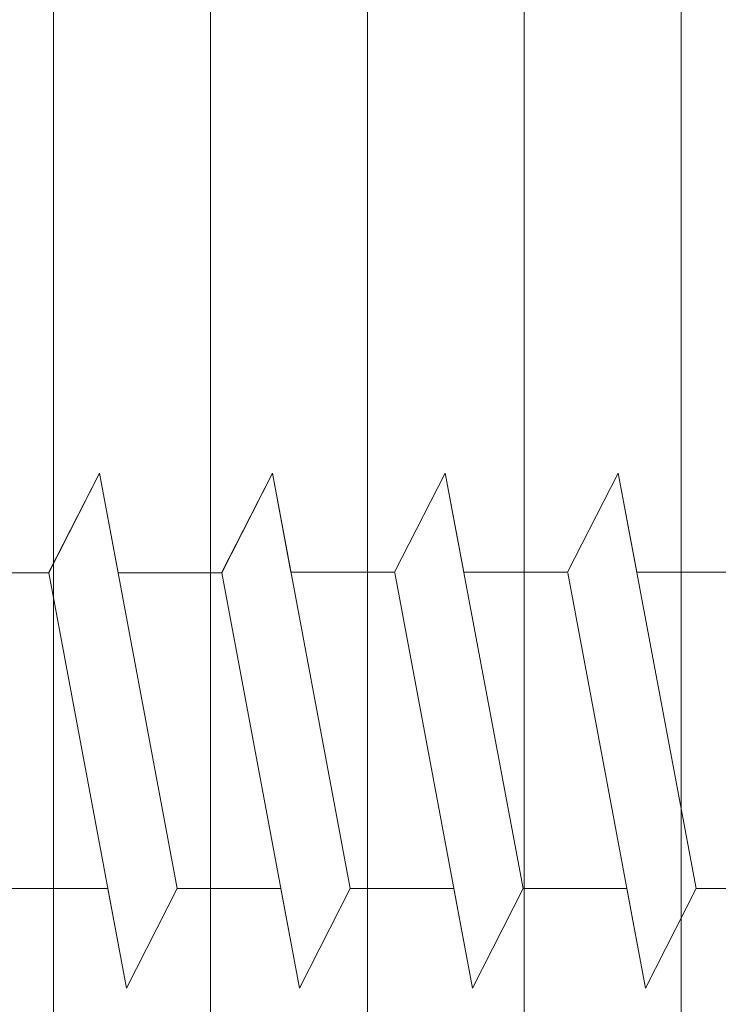
# Model space of a CAD drawing. Units: millimetres. Extents: x 1348 to 1645, y 1138 to 1355.
# Drawn here: x 1496 to 1503, y 1282 to 1292 of the extents above; entities that cross this region are included whole.
import ezdxf

# ---------------------------------------------------------------- set-up
doc = ezdxf.new("R2010")
doc.units = ezdxf.units.MM
doc.layers.add('Profile Sch', color=251, linetype='Continuous', lineweight=15)
doc.layers.add('Schrafur Holz', color=36, linetype='Continuous', lineweight=18)

msp = doc.modelspace()

# ---------------------------------------------------------------- hatches: boundary and pattern name
at = {"layer": 'Schrafur Holz', "transparency": 33554687}
h = msp.add_hatch(dxfattribs=at)
h.set_pattern_fill('LINE', color=256, scale=0.5, angle=90, style=0)
h.set_pattern_definition([(90, (-11396.1613, -1978.7519), (-1.5875, 1e-16), [])])
h.paths.add_polyline_path([(1487.3768, 1299.8944), (1496.3768, 1299.8944), (1496.3768, 1303.8937), (1513.3768, 1303.8937), (1513.3768, 1299.3937), (1521.3768, 1299.3937), (1521.3768, 1298.8937), (1521.3768, 1269.8942), (1487.3768, 1269.8942)])
edge = h.paths.add_edge_path(flags=16)
edge.add_line((1521.3768, 1298.8937), (1521.3768, 1280.7335))

# ---------------------------------------------------------------- linework, layer by layer
at = {"layer": 'Profile Sch'}
for p, q in [((1495.878, 1285.993), (1496.3904, 1286.9949)), ((1495.878, 1285.993), (1496.3904, 1286.9949)), ((1495.878, 1285.993), (1496.3904, 1286.9949)), ((1495.878, 1285.993), (1496.3904, 1286.9949)), ((1495.878, 1285.993), (1496.3904, 1286.9949)), ((1495.878, 1285.993), (1496.3904, 1286.9949)), ((1495.878, 1285.993), (1496.3904, 1286.9949)), ((1495.878, 1285.993), (1496.3904, 1286.9949)), ((1495.878, 1285.993), (1496.3904, 1286.9949)), ((1495.878, 1285.993), (1496.3904, 1286.9949)), ((1495.878, 1285.993), (1496.3904, 1286.9949)), ((1495.878, 1285.993), (1496.3904, 1286.9949)), ((1495.878, 1285.993), (1496.3904, 1286.9949)), ((1495.878, 1285.993), (1496.3904, 1286.9949)), ((1495.878, 1285.993), (1496.3904, 1286.9949)), ((1495.878, 1285.993), (1496.3904, 1286.9949)), ((1495.878, 1285.993), (1496.3904, 1286.9949)), ((1495.878, 1285.993), (1496.3904, 1286.9949)), ((1495.878, 1285.993), (1496.3904, 1286.9949)), ((1495.878, 1285.993), (1496.3904, 1286.9949)), ((1495.878, 1285.993), (1496.3904, 1286.9949)), ((1495.878, 1285.993), (1496.3904, 1286.9949)), ((1495.878, 1285.993), (1496.3904, 1286.9949)), ((1495.878, 1285.993), (1496.3904, 1286.9949)), ((1495.8792, 1285.9869), (1496.3904, 1286.9949)), ((1495.8792, 1285.9869), (1496.3904, 1286.9949)), ((1495.8792, 1285.9869), (1496.3904, 1286.9949)), ((1495.8792, 1285.9869), (1496.3904, 1286.9949)), ((1495.8792, 1285.9869), (1496.3904, 1286.9949)), ((1495.8792, 1285.9869), (1496.3904, 1286.9949)), ((1495.8792, 1285.9869), (1496.3904, 1286.9949)), ((1495.8792, 1285.9869), (1496.3904, 1286.9949)), ((1495.8792, 1285.9869), (1496.3904, 1286.9949)), ((1495.8792, 1285.9869), (1496.3904, 1286.9949)), ((1495.8792, 1285.9869), (1496.3904, 1286.9949)), ((1495.8792, 1285.9869), (1496.3904, 1286.9949)), ((1496.5792, 1285.9869), (1496.3904, 1286.9949)), ((1497.1768, 1282.7949), (1496.3904, 1286.9949)), ((1497.1768, 1282.7949), (1496.3904, 1286.9949)), ((1496.5792, 1285.9869), (1496.3904, 1286.9949)), ((1497.1768, 1282.7949), (1496.3904, 1286.9949)), ((1497.1768, 1282.7949), (1496.3904, 1286.9949)), ((1496.5792, 1285.9869), (1496.3904, 1286.9949)), ((1497.1768, 1282.7949), (1496.3904, 1286.9949)), ((1497.1768, 1282.7949), (1496.3904, 1286.9949)), ((1496.5792, 1285.9869), (1496.3904, 1286.9949)), ((1497.1768, 1282.7949), (1496.3904, 1286.9949)), ((1497.1768, 1282.7949), (1496.3904, 1286.9949)), ((1496.5792, 1285.9869), (1496.3904, 1286.9949)), ((1497.1768, 1282.7949), (1496.3904, 1286.9949)), ((1497.1768, 1282.7949), (1496.3904, 1286.9949)), ((1496.5792, 1285.9869), (1496.3904, 1286.9949)), ((1497.1768, 1282.7949), (1496.3904, 1286.9949)), ((1497.1768, 1282.7949), (1496.3904, 1286.9949)), ((1496.5792, 1285.9869), (1496.3904, 1286.9949)), ((1497.1768, 1282.7949), (1496.3904, 1286.9949)), ((1497.1768, 1282.7949), (1496.3904, 1286.9949)), ((1496.5792, 1285.9869), (1496.3904, 1286.9949)), ((1497.1768, 1282.7949), (1496.3904, 1286.9949)), ((1497.1768, 1282.7949), (1496.3904, 1286.9949)), ((1496.5792, 1285.9869), (1496.3904, 1286.9949)), ((1497.1768, 1282.7949), (1496.3904, 1286.9949)), ((1497.1768, 1282.7949), (1496.3904, 1286.9949)), ((1496.5792, 1285.9869), (1496.3904, 1286.9949)), ((1497.1768, 1282.7949), (1496.3904, 1286.9949)), ((1497.1768, 1282.7949), (1496.3904, 1286.9949)), ((1496.5792, 1285.9869), (1496.3904, 1286.9949)), ((1497.1768, 1282.7949), (1496.3904, 1286.9949)), ((1497.1768, 1282.7949), (1496.3904, 1286.9949)), ((1496.5792, 1285.9869), (1496.3904, 1286.9949)), ((1497.1768, 1282.7949), (1496.3904, 1286.9949)), ((1497.1768, 1282.7949), (1496.3904, 1286.9949)), ((1497.628, 1285.993), (1498.1404, 1286.9949)), ((1497.628, 1285.993), (1498.1404, 1286.9949)), ((1497.628, 1285.993), (1498.1404, 1286.9949)), ((1497.628, 1285.993), (1498.1404, 1286.9949)), ((1497.628, 1285.993), (1498.1404, 1286.9949)), ((1497.628, 1285.993), (1498.1404, 1286.9949)), ((1497.628, 1285.993), (1498.1404, 1286.9949)), ((1497.628, 1285.993), (1498.1404, 1286.9949)), ((1497.628, 1285.993), (1498.1404, 1286.9949)), ((1497.628, 1285.993), (1498.1404, 1286.9949)), ((1497.628, 1285.993), (1498.1404, 1286.9949)), ((1497.628, 1285.993), (1498.1404, 1286.9949)), ((1497.628, 1285.993), (1498.1404, 1286.9949)), ((1497.628, 1285.993), (1498.1404, 1286.9949)), ((1497.628, 1285.993), (1498.1404, 1286.9949)), ((1497.628, 1285.993), (1498.1404, 1286.9949)), ((1497.628, 1285.993), (1498.1404, 1286.9949)), ((1497.628, 1285.993), (1498.1404, 1286.9949)), ((1497.628, 1285.993), (1498.1404, 1286.9949)), ((1497.628, 1285.993), (1498.1404, 1286.9949)), ((1497.628, 1285.993), (1498.1404, 1286.9949)), ((1497.628, 1285.993), (1498.1404, 1286.9949)), ((1497.628, 1285.993), (1498.1404, 1286.9949)), ((1497.628, 1285.993), (1498.1404, 1286.9949)), ((1497.6292, 1285.9869), (1498.1404, 1286.9949)), ((1497.6292, 1285.9869), (1498.1404, 1286.9949)), ((1497.6292, 1285.9869), (1498.1404, 1286.9949)), ((1497.6292, 1285.9869), (1498.1404, 1286.9949)), ((1497.6292, 1285.9869), (1498.1404, 1286.9949)), ((1497.6292, 1285.9869), (1498.1404, 1286.9949)), ((1497.6292, 1285.9869), (1498.1404, 1286.9949)), ((1497.6292, 1285.9869), (1498.1404, 1286.9949)), ((1497.6292, 1285.9869), (1498.1404, 1286.9949)), ((1497.6292, 1285.9869), (1498.1404, 1286.9949)), ((1497.6292, 1285.9869), (1498.1404, 1286.9949)), ((1497.6292, 1285.9869), (1498.1404, 1286.9949)), ((1498.328, 1285.993), (1498.1404, 1286.9949)), ((1498.9268, 1282.7949), (1498.1404, 1286.9949)), ((1498.9268, 1282.7949), (1498.1404, 1286.9949)), ((1498.328, 1285.993), (1498.1404, 1286.9949)), ((1498.9268, 1282.7949), (1498.1404, 1286.9949)), ((1498.9268, 1282.7949), (1498.1404, 1286.9949)), ((1498.328, 1285.993), (1498.1404, 1286.9949)), ((1498.9268, 1282.7949), (1498.1404, 1286.9949)), ((1498.9268, 1282.7949), (1498.1404, 1286.9949)), ((1498.328, 1285.993), (1498.1404, 1286.9949)), ((1498.9268, 1282.7949), (1498.1404, 1286.9949)), ((1498.9268, 1282.7949), (1498.1404, 1286.9949)), ((1498.328, 1285.993), (1498.1404, 1286.9949)), ((1498.9268, 1282.7949), (1498.1404, 1286.9949)), ((1498.9268, 1282.7949), (1498.1404, 1286.9949)), ((1498.328, 1285.993), (1498.1404, 1286.9949)), ((1498.9268, 1282.7949), (1498.1404, 1286.9949)), ((1498.9268, 1282.7949), (1498.1404, 1286.9949)), ((1498.328, 1285.993), (1498.1404, 1286.9949)), ((1498.9268, 1282.7949), (1498.1404, 1286.9949)), ((1498.9268, 1282.7949), (1498.1404, 1286.9949)), ((1498.328, 1285.993), (1498.1404, 1286.9949)), ((1498.9268, 1282.7949), (1498.1404, 1286.9949)), ((1498.9268, 1282.7949), (1498.1404, 1286.9949)), ((1498.328, 1285.993), (1498.1404, 1286.9949)), ((1498.9268, 1282.7949), (1498.1404, 1286.9949)), ((1498.9268, 1282.7949), (1498.1404, 1286.9949)), ((1498.328, 1285.993), (1498.1404, 1286.9949)), ((1498.9268, 1282.7949), (1498.1404, 1286.9949)), ((1498.9268, 1282.7949), (1498.1404, 1286.9949)), ((1498.328, 1285.993), (1498.1404, 1286.9949)), ((1498.9268, 1282.7949), (1498.1404, 1286.9949)), ((1498.9268, 1282.7949), (1498.1404, 1286.9949)), ((1498.328, 1285.993), (1498.1404, 1286.9949)), ((1498.9268, 1282.7949), (1498.1404, 1286.9949)), ((1498.9268, 1282.7949), (1498.1404, 1286.9949)), ((1499.378, 1285.993), (1499.8904, 1286.9949)), ((1499.378, 1285.993), (1499.8904, 1286.9949)), ((1499.378, 1285.993), (1499.8904, 1286.9949)), ((1499.378, 1285.993), (1499.8904, 1286.9949)), ((1499.378, 1285.993), (1499.8904, 1286.9949)), ((1499.378, 1285.993), (1499.8904, 1286.9949)), ((1499.378, 1285.993), (1499.8904, 1286.9949)), ((1499.378, 1285.993), (1499.8904, 1286.9949)), ((1499.378, 1285.993), (1499.8904, 1286.9949)), ((1499.378, 1285.993), (1499.8904, 1286.9949)), ((1499.378, 1285.993), (1499.8904, 1286.9949)), ((1499.378, 1285.993), (1499.8904, 1286.9949)), ((1499.378, 1285.993), (1499.8904, 1286.9949)), ((1499.378, 1285.993), (1499.8904, 1286.9949)), ((1499.378, 1285.993), (1499.8904, 1286.9949)), ((1499.378, 1285.993), (1499.8904, 1286.9949)), ((1499.378, 1285.993), (1499.8904, 1286.9949)), ((1499.378, 1285.993), (1499.8904, 1286.9949)), ((1499.378, 1285.993), (1499.8904, 1286.9949)), ((1499.378, 1285.993), (1499.8904, 1286.9949)), ((1499.378, 1285.993), (1499.8904, 1286.9949)), ((1499.378, 1285.993), (1499.8904, 1286.9949)), ((1499.378, 1285.993), (1499.8904, 1286.9949)), ((1499.378, 1285.993), (1499.8904, 1286.9949)), ((1499.378, 1285.993), (1499.8904, 1286.9949)), ((1499.378, 1285.993), (1499.8904, 1286.9949)), ((1499.378, 1285.993), (1499.8904, 1286.9949)), ((1499.378, 1285.993), (1499.8904, 1286.9949)), ((1499.378, 1285.993), (1499.8904, 1286.9949)), ((1499.378, 1285.993), (1499.8904, 1286.9949)), ((1499.378, 1285.993), (1499.8904, 1286.9949)), ((1499.378, 1285.993), (1499.8904, 1286.9949)), ((1499.378, 1285.993), (1499.8904, 1286.9949)), ((1499.378, 1285.993), (1499.8904, 1286.9949)), ((1499.378, 1285.993), (1499.8904, 1286.9949)), ((1499.378, 1285.993), (1499.8904, 1286.9949)), ((1500.078, 1285.993), (1499.8904, 1286.9949)), ((1500.6768, 1282.7949), (1499.8904, 1286.9949)), ((1500.6768, 1282.7949), (1499.8904, 1286.9949)), ((1500.078, 1285.993), (1499.8904, 1286.9949)), ((1500.6768, 1282.7949), (1499.8904, 1286.9949)), ((1500.6768, 1282.7949), (1499.8904, 1286.9949)), ((1500.078, 1285.993), (1499.8904, 1286.9949)), ((1500.6768, 1282.7949), (1499.8904, 1286.9949)), ((1500.6768, 1282.7949), (1499.8904, 1286.9949)), ((1500.078, 1285.993), (1499.8904, 1286.9949)), ((1500.6768, 1282.7949), (1499.8904, 1286.9949)), ((1500.6768, 1282.7949), (1499.8904, 1286.9949)), ((1500.078, 1285.993), (1499.8904, 1286.9949)), ((1500.6768, 1282.7949), (1499.8904, 1286.9949)), ((1500.6768, 1282.7949), (1499.8904, 1286.9949)), ((1500.078, 1285.993), (1499.8904, 1286.9949)), ((1500.6768, 1282.7949), (1499.8904, 1286.9949)), ((1500.6768, 1282.7949), (1499.8904, 1286.9949)), ((1500.078, 1285.993), (1499.8904, 1286.9949)), ((1500.6768, 1282.7949), (1499.8904, 1286.9949)), ((1500.6768, 1282.7949), (1499.8904, 1286.9949)), ((1500.078, 1285.993), (1499.8904, 1286.9949)), ((1500.6768, 1282.7949), (1499.8904, 1286.9949)), ((1500.6768, 1282.7949), (1499.8904, 1286.9949)), ((1500.078, 1285.993), (1499.8904, 1286.9949)), ((1500.6768, 1282.7949), (1499.8904, 1286.9949)), ((1500.6768, 1282.7949), (1499.8904, 1286.9949)), ((1500.078, 1285.993), (1499.8904, 1286.9949)), ((1500.6768, 1282.7949), (1499.8904, 1286.9949)), ((1500.6768, 1282.7949), (1499.8904, 1286.9949)), ((1500.078, 1285.993), (1499.8904, 1286.9949)), ((1500.6768, 1282.7949), (1499.8904, 1286.9949)), ((1500.6768, 1282.7949), (1499.8904, 1286.9949)), ((1500.078, 1285.993), (1499.8904, 1286.9949)), ((1500.6768, 1282.7949), (1499.8904, 1286.9949)), ((1500.6768, 1282.7949), (1499.8904, 1286.9949)), ((1501.128, 1285.993), (1501.6404, 1286.9949)), ((1501.128, 1285.993), (1501.6404, 1286.9949)), ((1501.128, 1285.993), (1501.6404, 1286.9949)), ((1501.128, 1285.993), (1501.6404, 1286.9949)), ((1501.128, 1285.993), (1501.6404, 1286.9949)), ((1501.128, 1285.993), (1501.6404, 1286.9949)), ((1501.128, 1285.993), (1501.6404, 1286.9949)), ((1501.128, 1285.993), (1501.6404, 1286.9949)), ((1501.128, 1285.993), (1501.6404, 1286.9949)), ((1501.128, 1285.993), (1501.6404, 1286.9949)), ((1501.128, 1285.993), (1501.6404, 1286.9949)), ((1501.128, 1285.993), (1501.6404, 1286.9949)), ((1501.128, 1285.993), (1501.6404, 1286.9949)), ((1501.128, 1285.993), (1501.6404, 1286.9949)), ((1501.128, 1285.993), (1501.6404, 1286.9949)), ((1501.128, 1285.993), (1501.6404, 1286.9949)), ((1501.128, 1285.993), (1501.6404, 1286.9949)), ((1501.128, 1285.993), (1501.6404, 1286.9949)), ((1501.128, 1285.993), (1501.6404, 1286.9949)), ((1501.128, 1285.993), (1501.6404, 1286.9949)), ((1501.128, 1285.993), (1501.6404, 1286.9949)), ((1501.128, 1285.993), (1501.6404, 1286.9949)), ((1501.128, 1285.993), (1501.6404, 1286.9949)), ((1501.128, 1285.993), (1501.6404, 1286.9949)), ((1501.128, 1285.993), (1501.6404, 1286.9949)), ((1501.128, 1285.993), (1501.6404, 1286.9949)), ((1501.128, 1285.993), (1501.6404, 1286.9949)), ((1501.128, 1285.993), (1501.6404, 1286.9949)), ((1501.128, 1285.993), (1501.6404, 1286.9949)), ((1501.128, 1285.993), (1501.6404, 1286.9949)), ((1501.128, 1285.993), (1501.6404, 1286.9949)), ((1501.128, 1285.993), (1501.6404, 1286.9949)), ((1501.128, 1285.993), (1501.6404, 1286.9949)), ((1501.128, 1285.993), (1501.6404, 1286.9949)), ((1501.128, 1285.993), (1501.6404, 1286.9949)), ((1501.128, 1285.993), (1501.6404, 1286.9949)), ((1501.828, 1285.993), (1501.6404, 1286.9949)), ((1502.4268, 1282.7949), (1501.6404, 1286.9949)), ((1502.4268, 1282.7949), (1501.6404, 1286.9949)), ((1501.828, 1285.993), (1501.6404, 1286.9949)), ((1502.4268, 1282.7949), (1501.6404, 1286.9949)), ((1502.4268, 1282.7949), (1501.6404, 1286.9949)), ((1501.828, 1285.993), (1501.6404, 1286.9949)), ((1502.4268, 1282.7949), (1501.6404, 1286.9949)), ((1502.4268, 1282.7949), (1501.6404, 1286.9949)), ((1501.828, 1285.993), (1501.6404, 1286.9949)), ((1502.4268, 1282.7949), (1501.6404, 1286.9949)), ((1502.4268, 1282.7949), (1501.6404, 1286.9949)), ((1501.828, 1285.993), (1501.6404, 1286.9949)), ((1502.4268, 1282.7949), (1501.6404, 1286.9949)), ((1502.4268, 1282.7949), (1501.6404, 1286.9949)), ((1501.828, 1285.993), (1501.6404, 1286.9949)), ((1502.4268, 1282.7949), (1501.6404, 1286.9949)), ((1502.4268, 1282.7949), (1501.6404, 1286.9949)), ((1501.828, 1285.993), (1501.6404, 1286.9949)), ((1502.4268, 1282.7949), (1501.6404, 1286.9949)), ((1502.4268, 1282.7949), (1501.6404, 1286.9949)), ((1501.828, 1285.993), (1501.6404, 1286.9949)), ((1502.4268, 1282.7949), (1501.6404, 1286.9949)), ((1502.4268, 1282.7949), (1501.6404, 1286.9949)), ((1501.828, 1285.993), (1501.6404, 1286.9949)), ((1502.4268, 1282.7949), (1501.6404, 1286.9949)), ((1502.4268, 1282.7949), (1501.6404, 1286.9949)), ((1501.828, 1285.993), (1501.6404, 1286.9949)), ((1502.4268, 1282.7949), (1501.6404, 1286.9949)), ((1502.4268, 1282.7949), (1501.6404, 1286.9949)), ((1501.828, 1285.993), (1501.6404, 1286.9949)), ((1502.4268, 1282.7949), (1501.6404, 1286.9949)), ((1502.4268, 1282.7949), (1501.6404, 1286.9949)), ((1501.828, 1285.993), (1501.6404, 1286.9949)), ((1502.4268, 1282.7949), (1501.6404, 1286.9949)), ((1502.4268, 1282.7949), (1501.6404, 1286.9949)), ((1495.8792, 1285.9869), (1494.8292, 1285.9869)), ((1495.8792, 1285.9869), (1494.8292, 1285.9869)), ((1495.8792, 1285.9869), (1494.8292, 1285.9869)), ((1495.8792, 1285.9869), (1494.8292, 1285.9869)), ((1495.8792, 1285.9869), (1494.8292, 1285.9869)), ((1495.8792, 1285.9869), (1494.8292, 1285.9869)), ((1495.8792, 1285.9869), (1494.8292, 1285.9869)), ((1495.8792, 1285.9869), (1494.8292, 1285.9869)), ((1495.8792, 1285.9869), (1494.8292, 1285.9869)), ((1495.8792, 1285.9869), (1494.8292, 1285.9869)), ((1495.8792, 1285.9869), (1494.8292, 1285.9869)), ((1495.8792, 1285.9869), (1494.8292, 1285.9869)), ((1495.8792, 1285.9869), (1494.8292, 1285.9869)), ((1495.8792, 1285.9869), (1494.8292, 1285.9869)), ((1495.8792, 1285.9869), (1494.8292, 1285.9869)), ((1495.8792, 1285.9869), (1494.8292, 1285.9869)), ((1495.8792, 1285.9869), (1494.8292, 1285.9869)), ((1495.8792, 1285.9869), (1494.8292, 1285.9869)), ((1495.8792, 1285.9869), (1494.8292, 1285.9869)), ((1495.8792, 1285.9869), (1494.8292, 1285.9869)), ((1495.8792, 1285.9869), (1494.8292, 1285.9869)), ((1495.8792, 1285.9869), (1494.8292, 1285.9869)), ((1495.8792, 1285.9869), (1494.8292, 1285.9869)), ((1495.8792, 1285.9869), (1494.8292, 1285.9869)), ((1496.6656, 1281.7869), (1495.8792, 1285.9869)), ((1496.6656, 1281.7869), (1495.8792, 1285.9869)), ((1496.6656, 1281.7869), (1495.8792, 1285.9869)), ((1496.6656, 1281.7869), (1495.8792, 1285.9869)), ((1496.6656, 1281.7869), (1495.8792, 1285.9869)), ((1496.6656, 1281.7869), (1495.8792, 1285.9869)), ((1496.6656, 1281.7869), (1495.8792, 1285.9869)), ((1496.6656, 1281.7869), (1495.8792, 1285.9869)), ((1496.6656, 1281.7869), (1495.8792, 1285.9869)), ((1496.6656, 1281.7869), (1495.8792, 1285.9869)), ((1496.6656, 1281.7869), (1495.8792, 1285.9869)), ((1496.6656, 1281.7869), (1495.8792, 1285.9869)), ((1496.6656, 1281.7869), (1495.8792, 1285.9869)), ((1496.6656, 1281.7869), (1495.8792, 1285.9869)), ((1496.6656, 1281.7869), (1495.8792, 1285.9869)), ((1496.6656, 1281.7869), (1495.8792, 1285.9869)), ((1496.6656, 1281.7869), (1495.8792, 1285.9869)), ((1496.6656, 1281.7869), (1495.8792, 1285.9869)), ((1496.6656, 1281.7869), (1495.8792, 1285.9869)), ((1496.6656, 1281.7869), (1495.8792, 1285.9869)), ((1496.6656, 1281.7869), (1495.8792, 1285.9869)), ((1496.6656, 1281.7869), (1495.8792, 1285.9869)), ((1496.6656, 1281.7869), (1495.8792, 1285.9869)), ((1496.6656, 1281.7869), (1495.8792, 1285.9869)), ((1497.6292, 1285.9869), (1496.5792, 1285.9869)), ((1497.6292, 1285.9869), (1496.5792, 1285.9869)), ((1497.6292, 1285.9869), (1496.5792, 1285.9869)), ((1497.6292, 1285.9869), (1496.5792, 1285.9869)), ((1497.6292, 1285.9869), (1496.5792, 1285.9869)), ((1497.6292, 1285.9869), (1496.5792, 1285.9869)), ((1497.6292, 1285.9869), (1496.5792, 1285.9869)), ((1497.6292, 1285.9869), (1496.5792, 1285.9869)), ((1497.6292, 1285.9869), (1496.5792, 1285.9869)), ((1497.6292, 1285.9869), (1496.5792, 1285.9869)), ((1497.6292, 1285.9869), (1496.5792, 1285.9869)), ((1497.6292, 1285.9869), (1496.5792, 1285.9869)), ((1497.6292, 1285.9869), (1496.5792, 1285.9869)), ((1497.6292, 1285.9869), (1496.5792, 1285.9869)), ((1497.6292, 1285.9869), (1496.5792, 1285.9869)), ((1497.6292, 1285.9869), (1496.5792, 1285.9869)), ((1497.6292, 1285.9869), (1496.5792, 1285.9869)), ((1497.6292, 1285.9869), (1496.5792, 1285.9869)), ((1497.6292, 1285.9869), (1496.5792, 1285.9869)), ((1497.6292, 1285.9869), (1496.5792, 1285.9869)), ((1497.6292, 1285.9869), (1496.5792, 1285.9869)), ((1497.6292, 1285.9869), (1496.5792, 1285.9869)), ((1497.6292, 1285.9869), (1496.5792, 1285.9869)), ((1497.6292, 1285.9869), (1496.5792, 1285.9869)), ((1498.4156, 1281.7869), (1497.6292, 1285.9869)), ((1498.4156, 1281.7869), (1497.6292, 1285.9869)), ((1498.4156, 1281.7869), (1497.6292, 1285.9869)), ((1498.4156, 1281.7869), (1497.6292, 1285.9869)), ((1498.4156, 1281.7869), (1497.6292, 1285.9869)), ((1498.4156, 1281.7869), (1497.6292, 1285.9869)), ((1498.4156, 1281.7869), (1497.6292, 1285.9869)), ((1498.4156, 1281.7869), (1497.6292, 1285.9869)), ((1498.4156, 1281.7869), (1497.6292, 1285.9869)), ((1498.4156, 1281.7869), (1497.6292, 1285.9869)), ((1498.4156, 1281.7869), (1497.6292, 1285.9869)), ((1498.4156, 1281.7869), (1497.6292, 1285.9869)), ((1498.4156, 1281.7869), (1497.6292, 1285.9869)), ((1498.4156, 1281.7869), (1497.6292, 1285.9869)), ((1498.4156, 1281.7869), (1497.6292, 1285.9869)), ((1498.4156, 1281.7869), (1497.6292, 1285.9869)), ((1498.4156, 1281.7869), (1497.6292, 1285.9869)), ((1498.4156, 1281.7869), (1497.6292, 1285.9869)), ((1498.4156, 1281.7869), (1497.6292, 1285.9869)), ((1498.4156, 1281.7869), (1497.6292, 1285.9869)), ((1498.4156, 1281.7869), (1497.6292, 1285.9869)), ((1498.4156, 1281.7869), (1497.6292, 1285.9869)), ((1498.4156, 1281.7869), (1497.6292, 1285.9869)), ((1498.4156, 1281.7869), (1497.6292, 1285.9869)), ((1499.378, 1285.993), (1498.328, 1285.993)), ((1499.378, 1285.993), (1498.328, 1285.993)), ((1499.378, 1285.993), (1498.328, 1285.993)), ((1499.378, 1285.993), (1498.328, 1285.993)), ((1499.378, 1285.993), (1498.328, 1285.993)), ((1499.378, 1285.993), (1498.328, 1285.993)), ((1499.378, 1285.993), (1498.328, 1285.993)), ((1499.378, 1285.993), (1498.328, 1285.993)), ((1499.378, 1285.993), (1498.328, 1285.993)), ((1499.378, 1285.993), (1498.328, 1285.993)), ((1499.378, 1285.993), (1498.328, 1285.993)), ((1499.378, 1285.993), (1498.328, 1285.993)), ((1499.378, 1285.993), (1498.328, 1285.993)), ((1499.378, 1285.993), (1498.328, 1285.993)), ((1499.378, 1285.993), (1498.328, 1285.993)), ((1499.378, 1285.993), (1498.328, 1285.993)), ((1499.378, 1285.993), (1498.328, 1285.993)), ((1499.378, 1285.993), (1498.328, 1285.993)), ((1499.378, 1285.993), (1498.328, 1285.993)), ((1499.378, 1285.993), (1498.328, 1285.993)), ((1499.378, 1285.993), (1498.328, 1285.993)), ((1499.378, 1285.993), (1498.328, 1285.993)), ((1499.378, 1285.993), (1498.328, 1285.993)), ((1499.378, 1285.993), (1498.328, 1285.993)), ((1500.1656, 1281.7869), (1499.3792, 1285.9869)), ((1500.1656, 1281.7869), (1499.3792, 1285.9869)), ((1500.1656, 1281.7869), (1499.3792, 1285.9869)), ((1500.1656, 1281.7869), (1499.3792, 1285.9869)), ((1500.1656, 1281.7869), (1499.3792, 1285.9869)), ((1500.1656, 1281.7869), (1499.3792, 1285.9869)), ((1500.1656, 1281.7869), (1499.3792, 1285.9869)), ((1500.1656, 1281.7869), (1499.3792, 1285.9869)), ((1500.1656, 1281.7869), (1499.3792, 1285.9869)), ((1500.1656, 1281.7869), (1499.3792, 1285.9869)), ((1500.1656, 1281.7869), (1499.3792, 1285.9869)), ((1500.1656, 1281.7869), (1499.3792, 1285.9869)), ((1500.1656, 1281.7869), (1499.3792, 1285.9869)), ((1500.1656, 1281.7869), (1499.3792, 1285.9869)), ((1500.1656, 1281.7869), (1499.3792, 1285.9869)), ((1500.1656, 1281.7869), (1499.3792, 1285.9869)), ((1500.1656, 1281.7869), (1499.3792, 1285.9869)), ((1500.1656, 1281.7869), (1499.3792, 1285.9869)), ((1500.1656, 1281.7869), (1499.3792, 1285.9869)), ((1500.1656, 1281.7869), (1499.3792, 1285.9869)), ((1500.1656, 1281.7869), (1499.3792, 1285.9869)), ((1500.1656, 1281.7869), (1499.3792, 1285.9869)), ((1500.1656, 1281.7869), (1499.3792, 1285.9869)), ((1500.1656, 1281.7869), (1499.3792, 1285.9869)), ((1501.128, 1285.993), (1500.078, 1285.993)), ((1501.128, 1285.993), (1500.078, 1285.993)), ((1501.128, 1285.993), (1500.078, 1285.993)), ((1501.128, 1285.993), (1500.078, 1285.993)), ((1501.128, 1285.993), (1500.078, 1285.993)), ((1501.128, 1285.993), (1500.078, 1285.993)), ((1501.128, 1285.993), (1500.078, 1285.993)), ((1501.128, 1285.993), (1500.078, 1285.993)), ((1501.128, 1285.993), (1500.078, 1285.993)), ((1501.128, 1285.993), (1500.078, 1285.993)), ((1501.128, 1285.993), (1500.078, 1285.993)), ((1501.128, 1285.993), (1500.078, 1285.993)), ((1501.128, 1285.993), (1500.078, 1285.993)), ((1501.128, 1285.993), (1500.078, 1285.993)), ((1501.128, 1285.993), (1500.078, 1285.993)), ((1501.128, 1285.993), (1500.078, 1285.993)), ((1501.128, 1285.993), (1500.078, 1285.993)), ((1501.128, 1285.993), (1500.078, 1285.993)), ((1501.128, 1285.993), (1500.078, 1285.993)), ((1501.128, 1285.993), (1500.078, 1285.993)), ((1501.128, 1285.993), (1500.078, 1285.993)), ((1501.128, 1285.993), (1500.078, 1285.993)), ((1501.128, 1285.993), (1500.078, 1285.993)), ((1501.128, 1285.993), (1500.078, 1285.993)), ((1501.9156, 1281.7869), (1501.1292, 1285.9869)), ((1501.9156, 1281.7869), (1501.1292, 1285.9869)), ((1501.9156, 1281.7869), (1501.1292, 1285.9869)), ((1501.9156, 1281.7869), (1501.1292, 1285.9869)), ((1501.9156, 1281.7869), (1501.1292, 1285.9869)), ((1501.9156, 1281.7869), (1501.1292, 1285.9869)), ((1501.9156, 1281.7869), (1501.1292, 1285.9869)), ((1501.9156, 1281.7869), (1501.1292, 1285.9869)), ((1501.9156, 1281.7869), (1501.1292, 1285.9869)), ((1501.9156, 1281.7869), (1501.1292, 1285.9869)), ((1501.9156, 1281.7869), (1501.1292, 1285.9869)), ((1501.9156, 1281.7869), (1501.1292, 1285.9869)), ((1501.9156, 1281.7869), (1501.1292, 1285.9869)), ((1501.9156, 1281.7869), (1501.1292, 1285.9869)), ((1501.9156, 1281.7869), (1501.1292, 1285.9869)), ((1501.9156, 1281.7869), (1501.1292, 1285.9869)), ((1501.9156, 1281.7869), (1501.1292, 1285.9869)), ((1501.9156, 1281.7869), (1501.1292, 1285.9869)), ((1501.9156, 1281.7869), (1501.1292, 1285.9869)), ((1501.9156, 1281.7869), (1501.1292, 1285.9869)), ((1501.9156, 1281.7869), (1501.1292, 1285.9869)), ((1501.9156, 1281.7869), (1501.1292, 1285.9869)), ((1501.9156, 1281.7869), (1501.1292, 1285.9869)), ((1501.9156, 1281.7869), (1501.1292, 1285.9869)), ((1502.878, 1285.993), (1501.828, 1285.993)), ((1502.878, 1285.993), (1501.828, 1285.993)), ((1502.878, 1285.993), (1501.828, 1285.993)), ((1502.878, 1285.993), (1501.828, 1285.993)), ((1502.878, 1285.993), (1501.828, 1285.993)), ((1502.878, 1285.993), (1501.828, 1285.993)), ((1502.878, 1285.993), (1501.828, 1285.993)), ((1502.878, 1285.993), (1501.828, 1285.993)), ((1502.878, 1285.993), (1501.828, 1285.993)), ((1502.878, 1285.993), (1501.828, 1285.993)), ((1502.878, 1285.993), (1501.828, 1285.993)), ((1502.878, 1285.993), (1501.828, 1285.993)), ((1502.878, 1285.993), (1501.828, 1285.993)), ((1502.878, 1285.993), (1501.828, 1285.993)), ((1502.878, 1285.993), (1501.828, 1285.993)), ((1502.878, 1285.993), (1501.828, 1285.993)), ((1502.878, 1285.993), (1501.828, 1285.993)), ((1502.878, 1285.993), (1501.828, 1285.993)), ((1502.878, 1285.993), (1501.828, 1285.993)), ((1502.878, 1285.993), (1501.828, 1285.993)), ((1502.878, 1285.993), (1501.828, 1285.993)), ((1502.878, 1285.993), (1501.828, 1285.993)), ((1502.878, 1285.993), (1501.828, 1285.993)), ((1502.878, 1285.993), (1501.828, 1285.993)), ((1496.4768, 1282.7949), (1495.4268, 1282.7949)), ((1496.4768, 1282.7949), (1495.4268, 1282.7949)), ((1496.4768, 1282.7949), (1495.4268, 1282.7949)), ((1496.4768, 1282.7949), (1495.4268, 1282.7949)), ((1496.4768, 1282.7949), (1495.4268, 1282.7949)), ((1496.4768, 1282.7949), (1495.4268, 1282.7949)), ((1496.4768, 1282.7949), (1495.4268, 1282.7949)), ((1496.4768, 1282.7949), (1495.4268, 1282.7949)), ((1496.4768, 1282.7949), (1495.4268, 1282.7949)), ((1496.4768, 1282.7949), (1495.4268, 1282.7949)), ((1496.4768, 1282.7949), (1495.4268, 1282.7949)), ((1496.4768, 1282.7949), (1495.4268, 1282.7949)), ((1496.4768, 1282.7949), (1495.4268, 1282.7949)), ((1496.4768, 1282.7949), (1495.4268, 1282.7949)), ((1496.4768, 1282.7949), (1495.4268, 1282.7949)), ((1496.4768, 1282.7949), (1495.4268, 1282.7949)), ((1496.4768, 1282.7949), (1495.4268, 1282.7949)), ((1496.4768, 1282.7949), (1495.4268, 1282.7949)), ((1496.4768, 1282.7949), (1495.4268, 1282.7949)), ((1496.4768, 1282.7949), (1495.4268, 1282.7949)), ((1496.4768, 1282.7949), (1495.4268, 1282.7949)), ((1496.4768, 1282.7949), (1495.4268, 1282.7949)), ((1496.4768, 1282.7949), (1495.4268, 1282.7949)), ((1496.4768, 1282.7949), (1495.4268, 1282.7949)), ((1496.6656, 1281.7869), (1496.4768, 1282.7949)), ((1496.6656, 1281.7869), (1496.4768, 1282.7949)), ((1496.6656, 1281.7869), (1496.4768, 1282.7949)), ((1496.6656, 1281.7869), (1496.4768, 1282.7949)), ((1496.6656, 1281.7869), (1496.4768, 1282.7949)), ((1496.6656, 1281.7869), (1496.4768, 1282.7949)), ((1496.6656, 1281.7869), (1496.4768, 1282.7949)), ((1496.6656, 1281.7869), (1496.4768, 1282.7949)), ((1496.6656, 1281.7869), (1496.4768, 1282.7949)), ((1496.6656, 1281.7869), (1496.4768, 1282.7949)), ((1496.6656, 1281.7869), (1496.4768, 1282.7949)), ((1496.6656, 1281.7869), (1496.4768, 1282.7949)), ((1496.6656, 1281.7869), (1497.1768, 1282.7949)), ((1496.6656, 1281.7869), (1497.1768, 1282.7949)), ((1496.6656, 1281.7869), (1497.1768, 1282.7949)), ((1496.6656, 1281.7869), (1497.1768, 1282.7949)), ((1496.6656, 1281.7869), (1497.1768, 1282.7949)), ((1496.6656, 1281.7869), (1497.1768, 1282.7949)), ((1496.6656, 1281.7869), (1497.1768, 1282.7949)), ((1496.6656, 1281.7869), (1497.1768, 1282.7949)), ((1496.6656, 1281.7869), (1497.1768, 1282.7949)), ((1496.6656, 1281.7869), (1497.1768, 1282.7949)), ((1496.6656, 1281.7869), (1497.1768, 1282.7949)), ((1496.6656, 1281.7869), (1497.1768, 1282.7949)), ((1496.6656, 1281.7869), (1497.1768, 1282.7949)), ((1496.6656, 1281.7869), (1497.1768, 1282.7949)), ((1496.6656, 1281.7869), (1497.1768, 1282.7949)), ((1496.6656, 1281.7869), (1497.1768, 1282.7949)), ((1496.6656, 1281.7869), (1497.1768, 1282.7949)), ((1496.6656, 1281.7869), (1497.1768, 1282.7949)), ((1496.6656, 1281.7869), (1497.1768, 1282.7949)), ((1496.6656, 1281.7869), (1497.1768, 1282.7949)), ((1496.6656, 1281.7869), (1497.1768, 1282.7949)), ((1496.6656, 1281.7869), (1497.1768, 1282.7949)), ((1496.6656, 1281.7869), (1497.1768, 1282.7949)), ((1496.6656, 1281.7869), (1497.1768, 1282.7949)), ((1496.6656, 1281.7869), (1497.1768, 1282.7949)), ((1496.6656, 1281.7869), (1497.1768, 1282.7949)), ((1496.6656, 1281.7869), (1497.1768, 1282.7949)), ((1496.6656, 1281.7869), (1497.1768, 1282.7949)), ((1496.6656, 1281.7869), (1497.1768, 1282.7949)), ((1496.6656, 1281.7869), (1497.1768, 1282.7949)), ((1496.6656, 1281.7869), (1497.1768, 1282.7949)), ((1496.6656, 1281.7869), (1497.1768, 1282.7949)), ((1496.6656, 1281.7869), (1497.1768, 1282.7949)), ((1496.6656, 1281.7869), (1497.1768, 1282.7949)), ((1496.6656, 1281.7869), (1497.1768, 1282.7949)), ((1496.6656, 1281.7869), (1497.1768, 1282.7949)), ((1498.2268, 1282.7949), (1497.1768, 1282.7949)), ((1498.2268, 1282.7949), (1497.1768, 1282.7949)), ((1498.2268, 1282.7949), (1497.1768, 1282.7949)), ((1498.2268, 1282.7949), (1497.1768, 1282.7949)), ((1498.2268, 1282.7949), (1497.1768, 1282.7949)), ((1498.2268, 1282.7949), (1497.1768, 1282.7949)), ((1498.2268, 1282.7949), (1497.1768, 1282.7949)), ((1498.2268, 1282.7949), (1497.1768, 1282.7949)), ((1498.2268, 1282.7949), (1497.1768, 1282.7949)), ((1498.2268, 1282.7949), (1497.1768, 1282.7949)), ((1498.2268, 1282.7949), (1497.1768, 1282.7949)), ((1498.2268, 1282.7949), (1497.1768, 1282.7949)), ((1498.2268, 1282.7949), (1497.1768, 1282.7949)), ((1498.2268, 1282.7949), (1497.1768, 1282.7949)), ((1498.2268, 1282.7949), (1497.1768, 1282.7949)), ((1498.2268, 1282.7949), (1497.1768, 1282.7949)), ((1498.2268, 1282.7949), (1497.1768, 1282.7949)), ((1498.2268, 1282.7949), (1497.1768, 1282.7949)), ((1498.2268, 1282.7949), (1497.1768, 1282.7949)), ((1498.2268, 1282.7949), (1497.1768, 1282.7949)), ((1498.2268, 1282.7949), (1497.1768, 1282.7949)), ((1498.2268, 1282.7949), (1497.1768, 1282.7949)), ((1498.2268, 1282.7949), (1497.1768, 1282.7949)), ((1498.2268, 1282.7949), (1497.1768, 1282.7949)), ((1498.4156, 1281.7869), (1498.2268, 1282.7949)), ((1498.4156, 1281.7869), (1498.2268, 1282.7949)), ((1498.4156, 1281.7869), (1498.2268, 1282.7949)), ((1498.4156, 1281.7869), (1498.2268, 1282.7949)), ((1498.4156, 1281.7869), (1498.2268, 1282.7949)), ((1498.4156, 1281.7869), (1498.2268, 1282.7949)), ((1498.4156, 1281.7869), (1498.2268, 1282.7949)), ((1498.4156, 1281.7869), (1498.2268, 1282.7949)), ((1498.4156, 1281.7869), (1498.2268, 1282.7949)), ((1498.4156, 1281.7869), (1498.2268, 1282.7949)), ((1498.4156, 1281.7869), (1498.2268, 1282.7949)), ((1498.4156, 1281.7869), (1498.2268, 1282.7949)), ((1498.4156, 1281.7869), (1498.9268, 1282.7949)), ((1498.4156, 1281.7869), (1498.9268, 1282.7949)), ((1498.4156, 1281.7869), (1498.9268, 1282.7949)), ((1498.4156, 1281.7869), (1498.9268, 1282.7949)), ((1498.4156, 1281.7869), (1498.9268, 1282.7949)), ((1498.4156, 1281.7869), (1498.9268, 1282.7949)), ((1498.4156, 1281.7869), (1498.9268, 1282.7949)), ((1498.4156, 1281.7869), (1498.9268, 1282.7949)), ((1498.4156, 1281.7869), (1498.9268, 1282.7949)), ((1498.4156, 1281.7869), (1498.9268, 1282.7949)), ((1498.4156, 1281.7869), (1498.9268, 1282.7949)), ((1498.4156, 1281.7869), (1498.9268, 1282.7949)), ((1498.4156, 1281.7869), (1498.9268, 1282.7949)), ((1498.4156, 1281.7869), (1498.9268, 1282.7949)), ((1498.4156, 1281.7869), (1498.9268, 1282.7949)), ((1498.4156, 1281.7869), (1498.9268, 1282.7949)), ((1498.4156, 1281.7869), (1498.9268, 1282.7949)), ((1498.4156, 1281.7869), (1498.9268, 1282.7949)), ((1498.4156, 1281.7869), (1498.9268, 1282.7949)), ((1498.4156, 1281.7869), (1498.9268, 1282.7949)), ((1498.4156, 1281.7869), (1498.9268, 1282.7949)), ((1498.4156, 1281.7869), (1498.9268, 1282.7949)), ((1498.4156, 1281.7869), (1498.9268, 1282.7949)), ((1498.4156, 1281.7869), (1498.9268, 1282.7949)), ((1498.4156, 1281.7869), (1498.9268, 1282.7949)), ((1498.4156, 1281.7869), (1498.9268, 1282.7949)), ((1498.4156, 1281.7869), (1498.9268, 1282.7949)), ((1498.4156, 1281.7869), (1498.9268, 1282.7949)), ((1498.4156, 1281.7869), (1498.9268, 1282.7949)), ((1498.4156, 1281.7869), (1498.9268, 1282.7949)), ((1498.4156, 1281.7869), (1498.9268, 1282.7949)), ((1498.4156, 1281.7869), (1498.9268, 1282.7949)), ((1498.4156, 1281.7869), (1498.9268, 1282.7949)), ((1498.4156, 1281.7869), (1498.9268, 1282.7949)), ((1498.4156, 1281.7869), (1498.9268, 1282.7949)), ((1498.4156, 1281.7869), (1498.9268, 1282.7949)), ((1499.9768, 1282.7949), (1498.9268, 1282.7949)), ((1499.9768, 1282.7949), (1498.9268, 1282.7949)), ((1499.9768, 1282.7949), (1498.9268, 1282.7949)), ((1499.9768, 1282.7949), (1498.9268, 1282.7949)), ((1499.9768, 1282.7949), (1498.9268, 1282.7949)), ((1499.9768, 1282.7949), (1498.9268, 1282.7949)), ((1499.9768, 1282.7949), (1498.9268, 1282.7949)), ((1499.9768, 1282.7949), (1498.9268, 1282.7949)), ((1499.9768, 1282.7949), (1498.9268, 1282.7949)), ((1499.9768, 1282.7949), (1498.9268, 1282.7949)), ((1499.9768, 1282.7949), (1498.9268, 1282.7949)), ((1499.9768, 1282.7949), (1498.9268, 1282.7949)), ((1499.9768, 1282.7949), (1498.9268, 1282.7949)), ((1499.9768, 1282.7949), (1498.9268, 1282.7949)), ((1499.9768, 1282.7949), (1498.9268, 1282.7949)), ((1499.9768, 1282.7949), (1498.9268, 1282.7949)), ((1499.9768, 1282.7949), (1498.9268, 1282.7949)), ((1499.9768, 1282.7949), (1498.9268, 1282.7949)), ((1499.9768, 1282.7949), (1498.9268, 1282.7949)), ((1499.9768, 1282.7949), (1498.9268, 1282.7949)), ((1499.9768, 1282.7949), (1498.9268, 1282.7949)), ((1499.9768, 1282.7949), (1498.9268, 1282.7949)), ((1499.9768, 1282.7949), (1498.9268, 1282.7949)), ((1499.9768, 1282.7949), (1498.9268, 1282.7949)), ((1500.1656, 1281.7869), (1499.9768, 1282.7949)), ((1500.1656, 1281.7869), (1499.9768, 1282.7949)), ((1500.1656, 1281.7869), (1499.9768, 1282.7949)), ((1500.1656, 1281.7869), (1499.9768, 1282.7949)), ((1500.1656, 1281.7869), (1499.9768, 1282.7949)), ((1500.1656, 1281.7869), (1499.9768, 1282.7949)), ((1500.1656, 1281.7869), (1499.9768, 1282.7949)), ((1500.1656, 1281.7869), (1499.9768, 1282.7949)), ((1500.1656, 1281.7869), (1499.9768, 1282.7949)), ((1500.1656, 1281.7869), (1499.9768, 1282.7949)), ((1500.1656, 1281.7869), (1499.9768, 1282.7949)), ((1500.1656, 1281.7869), (1499.9768, 1282.7949)), ((1500.1656, 1281.7869), (1500.6768, 1282.7949)), ((1500.1656, 1281.7869), (1500.6768, 1282.7949)), ((1500.1656, 1281.7869), (1500.6768, 1282.7949)), ((1500.1656, 1281.7869), (1500.6768, 1282.7949)), ((1500.1656, 1281.7869), (1500.6768, 1282.7949)), ((1500.1656, 1281.7869), (1500.6768, 1282.7949)), ((1500.1656, 1281.7869), (1500.6768, 1282.7949)), ((1500.1656, 1281.7869), (1500.6768, 1282.7949)), ((1500.1656, 1281.7869), (1500.6768, 1282.7949)), ((1500.1656, 1281.7869), (1500.6768, 1282.7949)), ((1500.1656, 1281.7869), (1500.6768, 1282.7949)), ((1500.1656, 1281.7869), (1500.6768, 1282.7949)), ((1500.1656, 1281.7869), (1500.6768, 1282.7949)), ((1500.1656, 1281.7869), (1500.6768, 1282.7949)), ((1500.1656, 1281.7869), (1500.6768, 1282.7949)), ((1500.1656, 1281.7869), (1500.6768, 1282.7949)), ((1500.1656, 1281.7869), (1500.6768, 1282.7949)), ((1500.1656, 1281.7869), (1500.6768, 1282.7949)), ((1500.1656, 1281.7869), (1500.6768, 1282.7949)), ((1500.1656, 1281.7869), (1500.6768, 1282.7949)), ((1500.1656, 1281.7869), (1500.6768, 1282.7949)), ((1500.1656, 1281.7869), (1500.6768, 1282.7949)), ((1500.1656, 1281.7869), (1500.6768, 1282.7949)), ((1500.1656, 1281.7869), (1500.6768, 1282.7949)), ((1500.1656, 1281.7869), (1500.6768, 1282.7949)), ((1500.1656, 1281.7869), (1500.6768, 1282.7949)), ((1500.1656, 1281.7869), (1500.6768, 1282.7949)), ((1500.1656, 1281.7869), (1500.6768, 1282.7949)), ((1500.1656, 1281.7869), (1500.6768, 1282.7949)), ((1500.1656, 1281.7869), (1500.6768, 1282.7949)), ((1500.1656, 1281.7869), (1500.6768, 1282.7949)), ((1500.1656, 1281.7869), (1500.6768, 1282.7949)), ((1500.1656, 1281.7869), (1500.6768, 1282.7949)), ((1500.1656, 1281.7869), (1500.6768, 1282.7949)), ((1500.1656, 1281.7869), (1500.6768, 1282.7949)), ((1500.1656, 1281.7869), (1500.6768, 1282.7949)), ((1501.7268, 1282.7949), (1500.6768, 1282.7949)), ((1501.7268, 1282.7949), (1500.6768, 1282.7949)), ((1501.7268, 1282.7949), (1500.6768, 1282.7949)), ((1501.7268, 1282.7949), (1500.6768, 1282.7949)), ((1501.7268, 1282.7949), (1500.6768, 1282.7949)), ((1501.7268, 1282.7949), (1500.6768, 1282.7949)), ((1501.7268, 1282.7949), (1500.6768, 1282.7949)), ((1501.7268, 1282.7949), (1500.6768, 1282.7949)), ((1501.7268, 1282.7949), (1500.6768, 1282.7949)), ((1501.7268, 1282.7949), (1500.6768, 1282.7949)), ((1501.7268, 1282.7949), (1500.6768, 1282.7949)), ((1501.7268, 1282.7949), (1500.6768, 1282.7949)), ((1501.7268, 1282.7949), (1500.6768, 1282.7949)), ((1501.7268, 1282.7949), (1500.6768, 1282.7949)), ((1501.7268, 1282.7949), (1500.6768, 1282.7949)), ((1501.7268, 1282.7949), (1500.6768, 1282.7949)), ((1501.7268, 1282.7949), (1500.6768, 1282.7949)), ((1501.7268, 1282.7949), (1500.6768, 1282.7949)), ((1501.7268, 1282.7949), (1500.6768, 1282.7949)), ((1501.7268, 1282.7949), (1500.6768, 1282.7949)), ((1501.7268, 1282.7949), (1500.6768, 1282.7949)), ((1501.7268, 1282.7949), (1500.6768, 1282.7949)), ((1501.7268, 1282.7949), (1500.6768, 1282.7949)), ((1501.7268, 1282.7949), (1500.6768, 1282.7949)), ((1501.9156, 1281.7869), (1501.7268, 1282.7949)), ((1501.9156, 1281.7869), (1501.7268, 1282.7949)), ((1501.9156, 1281.7869), (1501.7268, 1282.7949)), ((1501.9156, 1281.7869), (1501.7268, 1282.7949)), ((1501.9156, 1281.7869), (1501.7268, 1282.7949)), ((1501.9156, 1281.7869), (1501.7268, 1282.7949)), ((1501.9156, 1281.7869), (1501.7268, 1282.7949)), ((1501.9156, 1281.7869), (1501.7268, 1282.7949)), ((1501.9156, 1281.7869), (1501.7268, 1282.7949)), ((1501.9156, 1281.7869), (1501.7268, 1282.7949)), ((1501.9156, 1281.7869), (1501.7268, 1282.7949)), ((1501.9156, 1281.7869), (1501.7268, 1282.7949)), ((1501.9156, 1281.7869), (1502.4268, 1282.7949)), ((1501.9156, 1281.7869), (1502.4268, 1282.7949)), ((1501.9156, 1281.7869), (1502.4268, 1282.7949)), ((1501.9156, 1281.7869), (1502.4268, 1282.7949)), ((1501.9156, 1281.7869), (1502.4268, 1282.7949)), ((1501.9156, 1281.7869), (1502.4268, 1282.7949)), ((1501.9156, 1281.7869), (1502.4268, 1282.7949)), ((1501.9156, 1281.7869), (1502.4268, 1282.7949)), ((1501.9156, 1281.7869), (1502.4268, 1282.7949)), ((1501.9156, 1281.7869), (1502.4268, 1282.7949)), ((1501.9156, 1281.7869), (1502.4268, 1282.7949)), ((1501.9156, 1281.7869), (1502.4268, 1282.7949)), ((1501.9156, 1281.7869), (1502.4268, 1282.7949)), ((1501.9156, 1281.7869), (1502.4268, 1282.7949)), ((1501.9156, 1281.7869), (1502.4268, 1282.7949)), ((1501.9156, 1281.7869), (1502.4268, 1282.7949)), ((1501.9156, 1281.7869), (1502.4268, 1282.7949)), ((1501.9156, 1281.7869), (1502.4268, 1282.7949)), ((1501.9156, 1281.7869), (1502.4268, 1282.7949)), ((1501.9156, 1281.7869), (1502.4268, 1282.7949)), ((1501.9156, 1281.7869), (1502.4268, 1282.7949)), ((1501.9156, 1281.7869), (1502.4268, 1282.7949)), ((1501.9156, 1281.7869), (1502.4268, 1282.7949)), ((1501.9156, 1281.7869), (1502.4268, 1282.7949)), ((1501.9156, 1281.7869), (1502.4268, 1282.7949)), ((1501.9156, 1281.7869), (1502.4268, 1282.7949)), ((1501.9156, 1281.7869), (1502.4268, 1282.7949)), ((1501.9156, 1281.7869), (1502.4268, 1282.7949)), ((1501.9156, 1281.7869), (1502.4268, 1282.7949)), ((1501.9156, 1281.7869), (1502.4268, 1282.7949)), ((1501.9156, 1281.7869), (1502.4268, 1282.7949)), ((1501.9156, 1281.7869), (1502.4268, 1282.7949)), ((1501.9156, 1281.7869), (1502.4268, 1282.7949)), ((1501.9156, 1281.7869), (1502.4268, 1282.7949)), ((1501.9156, 1281.7869), (1502.4268, 1282.7949)), ((1501.9156, 1281.7869), (1502.4268, 1282.7949)), ((1503.4768, 1282.7949), (1502.4268, 1282.7949)), ((1503.4768, 1282.7949), (1502.4268, 1282.7949)), ((1503.4768, 1282.7949), (1502.4268, 1282.7949)), ((1503.4768, 1282.7949), (1502.4268, 1282.7949)), ((1503.4768, 1282.7949), (1502.4268, 1282.7949)), ((1503.4768, 1282.7949), (1502.4268, 1282.7949)), ((1503.4768, 1282.7949), (1502.4268, 1282.7949)), ((1503.4768, 1282.7949), (1502.4268, 1282.7949)), ((1503.4768, 1282.7949), (1502.4268, 1282.7949)), ((1503.4768, 1282.7949), (1502.4268, 1282.7949)), ((1503.4768, 1282.7949), (1502.4268, 1282.7949)), ((1503.4768, 1282.7949), (1502.4268, 1282.7949))]:
    msp.add_line(p, q, dxfattribs=at)

doc.saveas('drawing.dxf')
